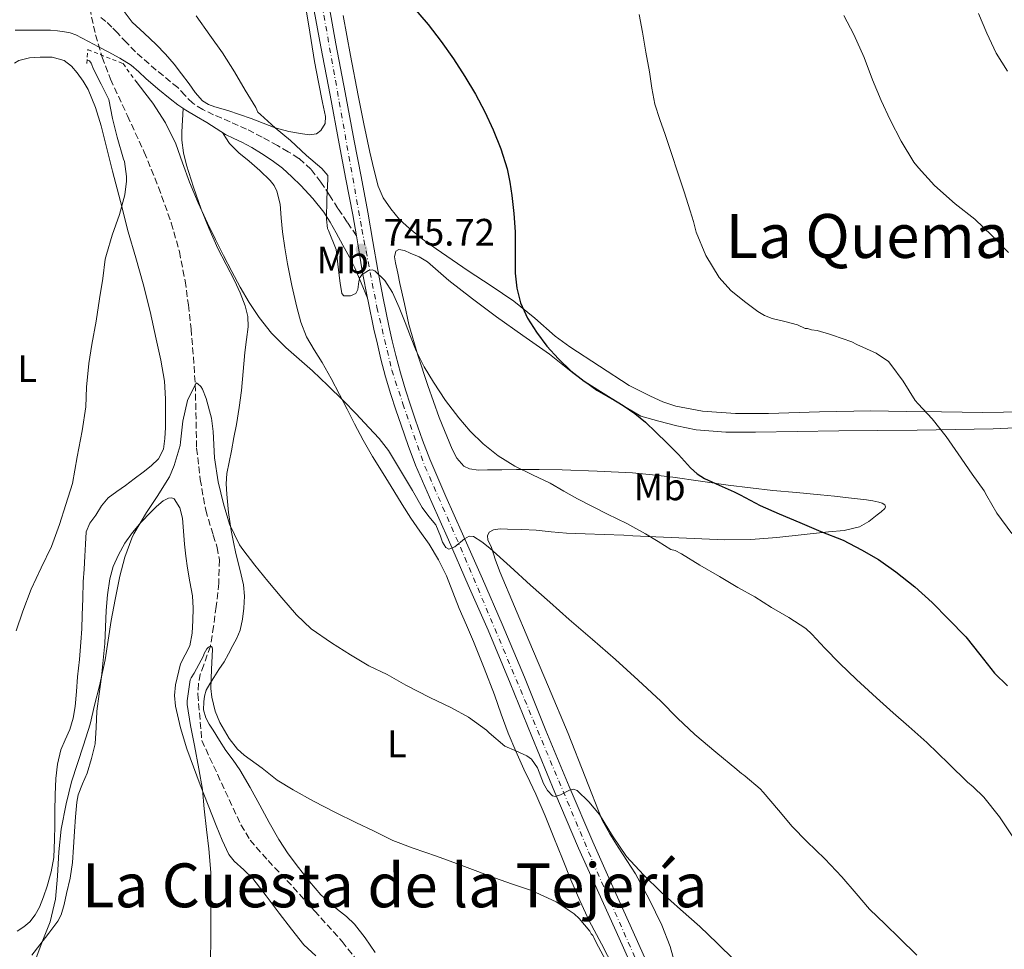
# Model space of a CAD drawing. Units: metres. Extents: x 542722 to 546156, y 4714693 to 4717020.
# Drawn here: x 545112 to 545370, y 4715695 to 4715938 of the extents above; entities that cross this region are included whole.
import ezdxf
from ezdxf.enums import TextEntityAlignment as Align

# ---------------------------------------------------------------- set-up
doc = ezdxf.new("R2010")
doc.units = ezdxf.units.M
doc.header["$MEASUREMENT"] = 0
for name, pattern in [('DGN Style 2', [1.739922, 1.043953, -0.695969]), ('DGN Style 3', [2.435891, 1.739922, -0.695969]), ('DGN Style 4', [2.785615, 1.391938, -0.695969, 0.00174, -0.695969])]:
    doc.linetypes.add(name, pattern=pattern)
for name, color, linetype, lineweight in [('Barranco lineal', 142, 'DGN Style 3', 13), ('Camino', 7, 'DGN Style 3', 0), ('Carretera', 9, 'Continuous', 0), ('Cota de punto acotado terreno', 7, 'Continuous', 0), ('Curva de nivel directora', 30, 'Continuous', 30), ('Curva de nivel intermedia', 30, 'Continuous', 0), ('Eje de carretera', 7, 'DGN Style 4', 0), ('Etiqueta de uso rústico', 92, 'Continuous', 0), ('Línea de asfalto', 7, 'Continuous', 13), ('Línea de cambio de uso (parcela vista)', 92, 'Continuous', 0), ('Margen derecho', 7, 'Continuous', 0), ('Pontón-alcantarilla (pasos de agua)', 1, 'DGN Style 2', 0), ('Punto acotado terreno (símbolo)', 7, 'Continuous', 0), ('Texto de Área (paraje) menor', 7, 'Continuous', 0)]:
    doc.layers.add(name, color=color, linetype=linetype, lineweight=lineweight)
doc.styles.add('Style-Arial', font='arial.ttf')

# ---------------------------------------------------------------- blocks, each defined once
blk = doc.blocks.new('5PATER')
at = {"layer": 'Punto acotado terreno (símbolo)', "linetype": 'Continuous', "lineweight": 0}
h = blk.add_hatch(color=51, dxfattribs=at)
edge = h.paths.add_edge_path()
edge.add_ellipse((0, 0), major_axis=(-0.11, -0.111), ratio=0.999422, start_angle=0, end_angle=360)

msp = doc.modelspace()

# ---------------------------------------------------------------- linework, layer by layer
at = {"layer": 'Barranco lineal', "color": 142, "linetype": 'DGN Style 3', "lineweight": 13}
msp.add_polyline3d([(545129.5, 4715946.12, 738.01), (545132.05, 4715934.29, 737.93), (545133.8, 4715928.44, 737.95), (545135.98, 4715922.68, 737.93), (545140.42, 4715913.1, 737.84), (545144.81, 4715903.61, 737.66), (545148.54, 4715894.42, 737.23), (545151.9, 4715885.06, 736.76), (545154, 4715877.54, 736.48), (545155.5, 4715869.88, 736.18), (545156.38, 4715863.6, 735.89), (545157.06, 4715857.29, 735.58), (545157.68, 4715850.01, 735.3), (545158.17, 4715842.73, 735), (545158.52, 4715826.09, 733.58), (545159.46, 4715817.93, 733.01), (545160.89, 4715809.83, 732.42), (545162.87, 4715803.33, 731.91), (545163.91, 4715800.1, 731.66), (545164.47, 4715796.81, 731.4), (545164.33, 4715790.72, 730.93), (545163.64, 4715784.62, 730.46), (545162.96, 4715779.43, 730.22), (545162.12, 4715774.26, 730), (545160.4, 4715769.37, 729.4), (545159.48, 4715766.95, 729.06), (545159, 4715764.44, 728.84), (545158.85, 4715761.66, 728.7), (545159.88, 4715749.54, 727.78), (545165, 4715738.49, 727.1), (545170.12, 4715727.45, 726.42), (545172.53, 4715723.44, 726.2), (545177.22, 4715718.1, 725.97), (545182.15, 4715712.93, 725.74), (545189.41, 4715704.95, 725.1), (545196.62, 4715696.9, 724.44), (545200.19, 4715692.4, 724.73)], dxfattribs=at)
at = {"layer": 'Camino', "color": 7, "linetype": 'DGN Style 3', "lineweight": 0}
msp.add_polyline3d([(545200.34, 4715881.68, 745.95), (545197.94, 4715885.27, 745.63), (545195.53, 4715888.86, 745.31), (545193.3, 4715892.31, 745.02), (545191.08, 4715895.77, 744.74), (545188.46, 4715899.14, 744.4), (545185.25, 4715901.97, 744.05), (545182.52, 4715903.72, 743.81), (545179.7, 4715905.31, 743.63), (545175.68, 4715907.5, 743.46), (545171.62, 4715909.6, 743.31), (545167.32, 4715911.52, 743.17), (545162.98, 4715913.37, 743.02), (545160.16, 4715914.74, 742.89), (545157.49, 4715916.4, 742.69), (545155.49, 4715918.41, 742.32), (545153.59, 4715920.51, 741.94), (545147.97, 4715925.08, 741.39), (545142.5, 4715929.82, 740.98), (545140.14, 4715932.3, 740.81), (545137.78, 4715934.8, 740.72), (545136.3, 4715936.32, 740.72), (545134.79, 4715937.82, 740.72), (545133.33, 4715938.95, 740.72)], dxfattribs=at)
at = {"layer": 'Carretera', "color": 9, "linetype": 'Continuous', "lineweight": 0}
for points in [[(545193.27, 4715941.31, 748.68), (545195, 4715931.91, 748.42), (545197.39, 4715919.23, 748.04), (545199.79, 4715906.56, 747.6), (545201.57, 4715897.26, 747.08), (545203.36, 4715887.91, 746.4), (545204.67, 4715880.24, 745.77), (545205.94, 4715872.67, 745.17), (545207.34, 4715865.37, 744.71), (545208.87, 4715858.08, 744.26), (545209.74, 4715854.22, 743.96), (545210.68, 4715850.38, 743.66), (545211.87, 4715845.83, 743.4), (545213.18, 4715841.35, 743.14), (545214.48, 4715837.39, 742.76), (545215.86, 4715833.38, 742.38), (545217.64, 4715828.2, 742.08), (545219.57, 4715823.18, 741.78), (545223.8, 4715813.47, 740.88), (545228.11, 4715803.69, 740.02), (545233.32, 4715791.88, 739.15), (545238.52, 4715780.03, 738.29), (545244.31, 4715766.09, 737.27), (545249.97, 4715752.14, 736.24), (545256.03, 4715737.53, 735.07), (545262.21, 4715723, 733.82), (545267.47, 4715711.23, 732.71), (545272.8, 4715699.44, 731.58), (545278.04, 4715687.75, 730.6)], [(545274.36, 4715686.13, 730.6), (545269.13, 4715697.79, 731.58), (545263.8, 4715709.58, 732.71), (545258.52, 4715721.39, 733.82), (545252.32, 4715735.98, 735.07), (545246.25, 4715750.61, 736.24), (545240.59, 4715764.56, 737.27), (545234.83, 4715778.45, 738.29), (545229.64, 4715790.26, 739.15), (545224.43, 4715802.07, 740.02), (545220.12, 4715811.86, 740.88), (545215.85, 4715821.65, 741.78), (545213.86, 4715826.82, 742.08), (545212.06, 4715832.07, 742.38), (545210.66, 4715836.1, 742.76), (545209.34, 4715840.16, 743.14), (545207.99, 4715844.76, 743.4), (545206.78, 4715849.4, 743.66), (545205.83, 4715853.3, 743.96), (545204.94, 4715857.22, 744.26), (545203.4, 4715864.58, 744.71), (545203.25, 4715865.36, 744.76), (545201.98, 4715871.96, 745.17), (545200.71, 4715879.57, 745.77), (545200.34, 4715881.68, 745.95), (545199.4, 4715887.19, 746.4), (545197.62, 4715896.5, 747.08), (545195.83, 4715905.81, 747.6), (545193.44, 4715918.49, 748.04), (545191.05, 4715931.17, 748.42), (545189.31, 4715940.59, 748.68)]]:
    msp.add_polyline3d(points, dxfattribs=at)
at = {"layer": 'Curva de nivel directora', "color": 30, "linetype": 'Continuous', "lineweight": 30, "elevation": 750, "flags": 128}
msp.add_lwpolyline([(545215.29, 4715941.45), (545219.13, 4715937.01), (545222.57, 4715932.59), (545225.79, 4715928.01), (545228.77, 4715923.44), (545231.55, 4715918.74), (545233.95, 4715914.17), (545236.13, 4715909.48), (545238.17, 4715904.43), (545239.79, 4715899.22), (545240.53, 4715895.77), (545241.04, 4715892.28), (545241.54, 4715887.5), (545241.9, 4715882.71), (545241.95, 4715877.31), (545241.95, 4715871.91), (545242.34, 4715868.01), (545243.31, 4715864.17), (545245.13, 4715860.14), (545247.52, 4715856.42), (545250.23, 4715852.81), (545253.21, 4715849.45), (545256.46, 4715846.33), (545260, 4715843.61), (545263.52, 4715841.39), (545267.04, 4715839.19), (545270.14, 4715837.22), (545273.21, 4715835.19), (545276.04, 4715832.86), (545278.69, 4715830.31), (545281.67, 4715827.37), (545284.64, 4715824.42), (545287.83, 4715820.97), (545289.53, 4715819.39), (545291.47, 4715818.18), (545295.33, 4715816.44), (545299.2, 4715814.69), (545300.84, 4715813.88), (545306.05, 4715811.07), (545310.98, 4715808.86), (545316.42, 4715806.64), (545321.92, 4715804.25), (545327.73, 4715802.01), (545332.6, 4715799.48), (545337.06, 4715796.94), (545341.57, 4715793.75), (545346.56, 4715789.79), (545351.04, 4715785.69), (545355.36, 4715781.32), (545359.84, 4715776.71), (545363.51, 4715772.11), (545367.41, 4715767.18), (545370.82, 4715763.9)], dxfattribs=at)
at = {"layer": 'Curva de nivel intermedia', "color": 30, "linetype": 'Continuous', "lineweight": 0, "flags": 128}
for points, elevation in [([(545158.43, 4715939.32), (545161.95, 4715934.26), (545165.26, 4715929.62), (545168.41, 4715924.65), (545171.23, 4715919.86), (545174, 4715915.27), (545174.51, 4715914.1), (545175.2, 4715913.43), (545179.07, 4715909.93), (545183.09, 4715906.65), (545187.29, 4715902.71), (545191.31, 4715899.29), (545192.83, 4715897.48), (545192.83, 4715896.65), (545192.64, 4715891.27), (545192.49, 4715886.06), (545192.78, 4715883.64), (545193.04, 4715883.08), (545195.02, 4715878.12), (545195.38, 4715875.06), (545195.74, 4715871.99), (545196.09, 4715869.29), (545196.53, 4715866.6), (545197.09, 4715865.98), (545198.79, 4715865.95), (545200.24, 4715866.57), (545200.75, 4715867.6), (545201.02, 4715869.75), (545201.28, 4715870.77), (545201.82, 4715871.56), (545203.52, 4715872.58), (545204.44, 4715872.77), (545205.2, 4715872.52), (545207.76, 4715869.99), (545209.77, 4715866.87), (545211.51, 4715862.96), (545213.15, 4715859.01), (545214.55, 4715855.29), (545216, 4715851.59), (545218.12, 4715847.4), (545220.56, 4715843.37), (545223.71, 4715838.61), (545227.12, 4715834.02), (545230.16, 4715830.5), (545233.52, 4715827.25), (545237.49, 4715824.06), (545241.79, 4715821.35), (545246.43, 4715819.15), (545251.05, 4715816.93), (545254.62, 4715814.84), (545258.22, 4715812.81), (545262.16, 4715810.8), (545266.09, 4715808.81)], 745), ([(545274.36, 4715939.61), (545275.2, 4715935.05), (545276.12, 4715929.81), (545277.04, 4715924.58), (545277.71, 4715920.36), (545278.49, 4715916.15), (545279.74, 4715912.15), (545281.17, 4715908.21), (545282.82, 4715903.21), (545284.48, 4715898.2), (545286.11, 4715893.21), (545287.74, 4715888.23), (545288.55, 4715885.45), (545289.33, 4715882.66), (545291.79, 4715876.5), (545295.29, 4715870.76), (545298.38, 4715867.36), (545301.95, 4715864.47), (545305.4, 4715861.87), (545307.22, 4715860.8), (545309.18, 4715860.07), (545312.49, 4715859.24), (545315.81, 4715858.42), (545317.8, 4715857.45), (545318.45, 4715857.39), (545319.51, 4715857.05), (545321, 4715856.86), (545324.21, 4715855.98), (545324.95, 4715855.68), (545330, 4715853.96), (545331.33, 4715853.24), (545336.44, 4715850.97), (545339.67, 4715848.75), (545340.26, 4715848.01), (545343.46, 4715843.64), (545346.58, 4715838.54), (545347.38, 4715837.67), (545351.04, 4715833.8), (545354.77, 4715829.11), (545357.86, 4715824.63), (545361.52, 4715819.29), (545364.68, 4715814.95), (545365.4, 4715813.63), (545368.04, 4715809.11), (545371.89, 4715803.79)], 755), ([(545327.96, 4715939.34), (545330.53, 4715934.38), (545333.3, 4715928.36), (545335.46, 4715922.52), (545337.72, 4715917.12), (545340.1, 4715912.08), (545342.93, 4715906.43), (545346.28, 4715900.99), (545347.46, 4715899.53), (545351.68, 4715894.88), (545357.06, 4715890.07), (545362.2, 4715886.06), (545366.71, 4715881.77), (545371.09, 4715877.31)], 760), ([(545363.21, 4715939.92), (545365.37, 4715934.73), (545367.83, 4715929.51), (545370.79, 4715924.81)], 765), ([(545136.51, 4715912.38), (545135.55, 4715917.35), (545133.54, 4715921.35), (545131.53, 4715925.35), (545130.9, 4715926.9), (545130.48, 4715927.53), (545129.87, 4715927.78), (545129.85, 4715927.78)], 740), ([(545142.66, 4715922.06), (545144.96, 4715919.09), (545147.05, 4715916.38), (545150.38, 4715911.28), (545153.04, 4715905.78), (545154.84, 4715900.76), (545156.64, 4715895.75), (545158.95, 4715890.33), (545161.39, 4715884.97), (545163.44, 4715880.74), (545165.55, 4715876.54), (545167.73, 4715872.37), (545169.96, 4715868.23), (545172.3, 4715864.21), (545174.86, 4715860.31), (545178.14, 4715856.17), (545181.84, 4715852.41), (545185.34, 4715849.36), (545188.83, 4715846.31), (545192.91, 4715842.49), (545196.92, 4715838.6), (545200.29, 4715835.11), (545203.58, 4715831.54), (545206.31, 4715828.6), (545208.76, 4715825.45), (545210.61, 4715822.44), (545212.4, 4715819.4), (545214.99, 4715814.98), (545217.58, 4715810.57), (545219.29, 4715808.24), (545221.1, 4715806.01), (545222.32, 4715803.01), (545222.88, 4715801.46), (545223.8, 4715800.07), (545224.58, 4715799.68), (545226.13, 4715800.28), (545228.66, 4715802.36), (545229.89, 4715803.04), (545231.02, 4715802.93), (545233.21, 4715801.55), (545235.28, 4715799.94), (545240.59, 4715795.07), (545245.92, 4715790.23), (545250.97, 4715785.73), (545256.05, 4715781.24), (545262.13, 4715776.02), (545268.21, 4715770.79), (545274.15, 4715765.35), (545280.01, 4715759.83), (545284.42, 4715755.4), (545288.96, 4715751.11), (545294.44, 4715746.53), (545299.92, 4715741.96), (545300.67, 4715741.39), (545301.14, 4715740.91), (545301.67, 4715740.59), (545302.08, 4715740.24), (545306.03, 4715736.91), (545306.87, 4715735.99), (545310.85, 4715731.32), (545314.45, 4715727.07), (545318.29, 4715723.13), (545322.95, 4715718.54), (545327.41, 4715713.87), (545331.14, 4715709.45), (545334.66, 4715705.37), (545338.74, 4715701.45), (545342.55, 4715697.83), (545347.03, 4715693.34)], 740), ([(545111.31, 4715778.25), (545112.99, 4715783.45), (545115.23, 4715789.14), (545117.85, 4715794.78), (545120.49, 4715800.36), (545122.65, 4715806.09), (545124.28, 4715811.35), (545126.03, 4715816.84), (545127.28, 4715823.86), (545128.59, 4715830.6), (545129.52, 4715836.87), (545129.72, 4715842.04), (545130.3, 4715848.22), (545131.05, 4715853.24), (545132.22, 4715859.34), (545133.07, 4715865.22), (545133.96, 4715870.47), (545134.56, 4715875.61), (545134.91, 4715876.82), (545136.43, 4715881.82), (545138.35, 4715887.27), (545139.72, 4715892.38), (545140.2, 4715896.01), (545140.2, 4715897.24), (545139.6, 4715901.16), (545139.39, 4715901.8), (545137.76, 4715907.53), (545136.51, 4715912.38)], 740), ([(545115.99, 4715691.24), (545118.22, 4715697.29), (545120.15, 4715702.04), (545121.59, 4715708.01), (545122.14, 4715714.02), (545122.41, 4715720.42), (545123.1, 4715726.3), (545124.35, 4715732.94), (545125.77, 4715738.74), (545127.31, 4715743.54), (545128.92, 4715748.34), (545130.63, 4715753.8), (545131.82, 4715758.84), (545133.07, 4715763.88), (545134.56, 4715770.63), (545135.4, 4715775.86), (545136.16, 4715781), (545137.18, 4715786.49), (545138.46, 4715792.55), (545139.77, 4715797.58), (545141.55, 4715802.57), (545142.11, 4715803.67), (545145.39, 4715809.21), (545148.22, 4715813.4), (545151.42, 4715818.6), (545152.68, 4715821.58), (545154.17, 4715826.81), (545154.3, 4715827.7), (545154.91, 4715833.16), (545156.14, 4715838.55), (545158.4, 4715843.19), (545158.86, 4715842.97), (545159.6, 4715842.26), (545160.03, 4715841.54), (545161.04, 4715839.13), (545162.41, 4715833.96), (545162.88, 4715830.42), (545163.23, 4715823.59), (545164.19, 4715817.3), (545165.6, 4715811.48), (545167.12, 4715806.23), (545169.72, 4715800.74), (545170.62, 4715799.54), (545173.79, 4715795.48), (545177.15, 4715791.27), (545180.83, 4715786.93), (545184.67, 4715782.44), (545188.54, 4715778.77), (545193.8, 4715775.08), (545198.78, 4715772.01), (545203.63, 4715769.11), (545208.38, 4715766.82), (545213.32, 4715764.04), (545219.61, 4715760.85), (545225.26, 4715758.09), (545229.69, 4715755.7), (545234.44, 4715752.23), (545235.12, 4715751.57), (545239.21, 4715748.07), (545242.09, 4715746.81), (545244.97, 4715745.54), (545246.22, 4715744.7), (545247.73, 4715742.43), (545249.36, 4715738.28), (545250.33, 4715736.43), (545251.68, 4715735.06), (545252.38, 4715734.86), (545253.81, 4715735.29), (545256.12, 4715736.51), (545257.19, 4715736.79), (545258.11, 4715736.48), (545261.22, 4715733.53), (545263.98, 4715730.18), (545267.43, 4715724.55), (545271.08, 4715719.16), (545275.49, 4715714.34), (545280.17, 4715709.8), (545285.21, 4715705.34), (545290.24, 4715700.87), (545294.82, 4715696.49), (545299.29, 4715692)], 735), ([(545266.09, 4715808.81), (545271.13, 4715806.35), (545276.05, 4715803.69), (545279.36, 4715801.64), (545282.67, 4715799.59), (545283.81, 4715799.34), (545285.46, 4715798.4), (545290.23, 4715795.48), (545295.38, 4715792.49), (545300.18, 4715789.64), (545304.63, 4715787.13), (545308.99, 4715784.41), (545313.59, 4715781.72), (545317.99, 4715778.91), (545319.55, 4715777.43), (545323.01, 4715773.72), (545326.8, 4715769.8), (545331.24, 4715765.53), (545336.53, 4715760.73), (545340.87, 4715756.78), (545345, 4715753.19), (545349.67, 4715748.99), (545355.4, 4715743.42), (545360.31, 4715738.6), (545361.84, 4715737.43), (545364.58, 4715734.7), (545368.68, 4715729.58), (545372.36, 4715724.11)], 745), ([(545162.12, 4715691.88), (545162.23, 4715697.59), (545162.25, 4715698.52), (545162.25, 4715704.47), (545162.22, 4715709.67), (545162.22, 4715715), (545161.69, 4715721.21), (545161.12, 4715726.29), (545160.49, 4715731.65), (545160.06, 4715736.69), (545159.12, 4715742.15), (545157.95, 4715748.2), (545156.92, 4715753.46), (545156.08, 4715758.95), (545156.08, 4715759.93), (545156.83, 4715765.43), (545157.05, 4715765.94), (545157.84, 4715767.16), (545160.28, 4715771.74), (545160.51, 4715772.33), (545161.2, 4715773.56), (545161.64, 4715774.02), (545162.12, 4715774.26), (545162.6, 4715773.98), (545162.65, 4715773.42), (545162.43, 4715768.26), (545162.27, 4715763.18), (545162.48, 4715760.9), (545163.37, 4715757.21), (545164.59, 4715754.25), (545167.02, 4715750.04), (545169.2, 4715747.25), (545171, 4715745.75), (545175.71, 4715742.29), (545179.64, 4715739.13), (545183.79, 4715736.6), (545189.12, 4715733.69), (545194.86, 4715730.66), (545200.16, 4715728.12), (545204.99, 4715725.85), (545209.87, 4715723.38), (545215.18, 4715721.37), (545221.29, 4715719.29), (545226.52, 4715717.37), (545231.45, 4715715.48), (545236.48, 4715713.56), (545241.24, 4715711.96), (545246.22, 4715710.29), (545252.62, 4715707.28), (545257.32, 4715704.15), (545258.65, 4715702.93), (545261.47, 4715699.59), (545261.82, 4715698.95), (545262.2, 4715698.5), (545262.54, 4715697.94), (545263.08, 4715696.68), (545265.55, 4715692.15)], 730)]:
    msp.add_lwpolyline(points, dxfattribs=dict(at, elevation=elevation))
at = {"layer": 'Eje de carretera', "color": 7, "linetype": 'DGN Style 4', "lineweight": 0}
msp.add_polyline3d([(545137.69, 4716127.16, 755.08), (545167.68, 4716057.07, 753.17), (545171.62, 4716045.53, 752.7), (545174.2, 4716037.04, 752.51), (545177.99, 4716018.68, 752.26), (545189.81, 4715950.8, 748.96), (545201.78, 4715883.43, 746.07), (545205.73, 4715862.94, 744.58), (545209.64, 4715846.49, 743.47), (545212.52, 4715837.69, 742.84), (545218.28, 4715821.3, 741.67), (545228.75, 4715797.47, 739.62), (545262.21, 4715717.83, 733.42), (545307.5, 4715615.14, 727.47), (545343.69, 4715529.27, 722.71), (545349.45, 4715521.37, 722.33), (545364.93, 4715498.77, 721.17), (545402.49, 4715446.08, 716.72)], dxfattribs=at)
at = {"layer": 'Línea de asfalto', "color": 7, "linetype": 'Continuous', "lineweight": 13}
for points in [[(545193.27, 4715941.31, 748.68), (545195, 4715931.91, 748.42), (545197.39, 4715919.23, 748.04), (545199.79, 4715906.56, 747.6), (545201.57, 4715897.26, 747.08), (545203.36, 4715887.91, 746.4), (545204.67, 4715880.24, 745.77), (545205.94, 4715872.67, 745.17), (545207.34, 4715865.37, 744.71), (545208.87, 4715858.08, 744.26), (545209.74, 4715854.22, 743.96), (545210.68, 4715850.38, 743.66), (545211.87, 4715845.83, 743.4), (545213.18, 4715841.35, 743.14), (545214.48, 4715837.39, 742.76), (545215.86, 4715833.38, 742.38), (545217.64, 4715828.2, 742.08), (545219.57, 4715823.18, 741.78), (545223.8, 4715813.47, 740.88), (545228.11, 4715803.69, 740.02), (545233.32, 4715791.88, 739.15), (545238.52, 4715780.03, 738.29), (545244.31, 4715766.09, 737.27), (545249.97, 4715752.14, 736.24), (545256.03, 4715737.53, 735.07), (545262.21, 4715723, 733.82), (545267.47, 4715711.23, 732.71)], [(545189.31, 4715940.59, 748.68), (545191.05, 4715931.17, 748.42), (545193.44, 4715918.49, 748.04), (545195.83, 4715905.81, 747.6), (545197.62, 4715896.5, 747.08), (545199.4, 4715887.19, 746.4), (545200.34, 4715881.68, 745.95)], [(545200.34, 4715881.68, 745.95), (545200.71, 4715879.57, 745.77), (545201.98, 4715871.96, 745.17), (545203.25, 4715865.36, 744.76)], [(545203.25, 4715865.36, 744.76), (545203.4, 4715864.58, 744.71), (545204.94, 4715857.22, 744.26), (545205.83, 4715853.3, 743.96), (545206.78, 4715849.4, 743.66), (545207.99, 4715844.76, 743.4), (545209.34, 4715840.16, 743.14), (545210.66, 4715836.1, 742.76), (545212.06, 4715832.07, 742.38), (545213.86, 4715826.82, 742.08), (545215.85, 4715821.65, 741.78), (545220.12, 4715811.86, 740.88), (545224.43, 4715802.07, 740.02), (545229.64, 4715790.26, 739.15), (545234.83, 4715778.45, 738.29), (545240.59, 4715764.56, 737.27), (545246.25, 4715750.61, 736.24), (545252.32, 4715735.98, 735.07), (545258.52, 4715721.39, 733.82), (545263.8, 4715709.58, 732.71), (545269.13, 4715697.79, 731.58), (545274.36, 4715686.13, 730.6)], [(545267.47, 4715711.23, 732.71), (545272.8, 4715699.44, 731.58), (545278.04, 4715687.75, 730.6)]]:
    msp.add_polyline3d(points, dxfattribs=at)
at = {"layer": 'Línea de cambio de uso (parcela vista)', "color": 92, "linetype": 'Continuous', "lineweight": 0}
for points in [[(545186.34, 4715945.97, 749.02), (545187.89, 4715936.66, 748.68), (545189.4, 4715927.34, 748.3), (545190.4, 4715921.95, 748.1), (545191.45, 4715916.56, 747.9), (545192.29, 4715912.91, 747.75), (545192.16, 4715911.09, 747.64), (545191.06, 4715909.29, 747.49), (545189.86, 4715908.43, 747.35), (545188.03, 4715908.12, 747.09), (545186.2, 4715908.37, 746.85), (545182.63, 4715909.01, 746.45), (545179.08, 4715909.98, 746.06), (545175.91, 4715911.19, 745.74), (545172.77, 4715912.37, 745.41), (545169.72, 4715913.42, 745.05), (545166.66, 4715914.46, 744.7), (545163.27, 4715915.47, 744.45), (545161.61, 4715916.11, 744.37), (545160.07, 4715917.07, 744.29), (545158.15, 4715919.18, 744.18), (545156.53, 4715921.47, 744.08), (545154.6, 4715924.06, 743.86), (545152.63, 4715926.64, 743.7), (545150.34, 4715929.27, 743.67), (545147.94, 4715931.81, 743.66), (545144.82, 4715934.71, 743.66), (545141.69, 4715937.65, 743.66), (545139.54, 4715940.43, 743.67)], [(545375.16, 4715835.59, 757.41), (545364.34, 4715835.46, 756.23), (545353.51, 4715835.56, 755.22), (545344.26, 4715835.73, 754.49), (545335.01, 4715835.88, 753.84), (545321.62, 4715835.59, 752.98), (545308.23, 4715835.14, 752.19), (545299.59, 4715835.2, 751.74), (545290.95, 4715835.75, 751.39), (545283.95, 4715837.07, 751.2), (545280.57, 4715838.21, 751.15), (545277.33, 4715839.67, 751.15), (545274.55, 4715841.09, 751.17), (545271.78, 4715842.52, 751.19), (545263.99, 4715847.57, 750.69), (545256.19, 4715852.62, 750.2), (545252.42, 4715855.44, 750.06), (545247.1, 4715860.17, 750.13), (545241.59, 4715864.62, 750.2), (545235.61, 4715868.56, 750.15), (545229.63, 4715872.5, 749.96), (545225.4, 4715875.37, 749.65), (545221.19, 4715878.25, 749.32), (545217.67, 4715880.84, 749.07), (545214.26, 4715883.58, 748.82), (545211.67, 4715886, 748.54), (545209.35, 4715888.73, 748.31), (545207.37, 4715891.59, 748.25), (545206.02, 4715894.73, 748.25), (545204.87, 4715899.15, 748.24), (545203.87, 4715903.59, 748.25), (545202.3, 4715911.01, 748.31), (545200.79, 4715918.44, 748.44), (545198.79, 4715928.88, 748.7), (545196.9, 4715939.34, 749.06)], [(545110.84, 4715926.93, 743.67), (545112.02, 4715927.58, 743.46), (545114.78, 4715928.33, 742.94), (545117.57, 4715928.5, 742.66), (545120.7, 4715928.47, 742.71), (545123.81, 4715927.58, 742.77), (545125.73, 4715926.14, 742.81), (545127.24, 4715924.34, 742.85), (545128.8, 4715922.22, 742.83), (545130.09, 4715919.97, 742.72), (545132.02, 4715915.27, 742.33), (545133.54, 4715910.45, 741.95), (545135.03, 4715904.53, 741.68), (545136.52, 4715898.61, 741.41), (545138.56, 4715890.65, 741.02), (545140.61, 4715882.7, 740.58), (545142.58, 4715875.92, 740.08), (545144.57, 4715869.14, 739.52), (545146.33, 4715861.9, 738.92)], [(545155.04, 4715915.04, 742.53), (545154.85, 4715911.98, 742.78), (545154.66, 4715908.93, 743.02), (545154.66, 4715906.72, 743), (545155.09, 4715903.44, 742.49), (545155.88, 4715900.19, 742), (545157.67, 4715894.39, 741.51), (545159.75, 4715888.7, 741.04), (545161.83, 4715883.49, 740.56), (545164.07, 4715878.35, 740.24), (545166.22, 4715874.16, 740.23), (545168.42, 4715869.98, 740.29), (545169.94, 4715866.73, 740.32), (545171.27, 4715863.33, 740.35), (545171.95, 4715860.6, 740.35), (545172.04, 4715857.87, 740.26), (545171.58, 4715854.5, 740.02), (545171.11, 4715851.12, 739.74), (545170.7, 4715846.15, 739.32), (545170.23, 4715841.18, 738.9), (545169.63, 4715836.72, 738.5), (545168.92, 4715832.27, 738.1), (545168.3, 4715828.84, 737.78), (545167.65, 4715825.42, 737.46), (545167.02, 4715822.45, 737.18), (545166.41, 4715819.47, 736.9), (545166.25, 4715816.76, 736.54), (545166.44, 4715814.05, 736.16), (545166.89, 4715809.28, 735.71), (545167.57, 4715804.51, 735.38), (545168.18, 4715801.48, 735.25), (545168.82, 4715798.48, 735.1), (545169.82, 4715794.42, 734.8), (545170.79, 4715790.35, 734.45), (545171.03, 4715787.3, 734.18), (545170.85, 4715784.24, 733.89), (545170.57, 4715781.32, 733.59), (545169.89, 4715778.45, 733.26), (545169.03, 4715776.37, 733), (545168.04, 4715774.4, 732.72), (545166.9, 4715772.28, 732.35), (545165.7, 4715770.19, 731.98), (545164.37, 4715768.12, 731.69), (545163.01, 4715766.06, 731.39), (545162, 4715764.42, 731.14), (545161.04, 4715762.69, 730.9), (545160.56, 4715761.2, 730.73), (545160.39, 4715759.66, 730.62), (545160.36, 4715757.55, 730.56), (545160.9, 4715755.49, 730.5), (545161.84, 4715753.81, 730.42), (545162.84, 4715752.22, 730.32), (545164.51, 4715749.58, 730.07), (545166.21, 4715746.96, 729.78), (545168.06, 4715744.42, 729.44), (545169.86, 4715741.84, 729.12), (545172.51, 4715737.26, 729.09), (545175.08, 4715732.65, 729.12), (545177.52, 4715728.12, 728.8), (545180, 4715723.61, 728.45), (545182.51, 4715719.89, 728.07), (545185.22, 4715716.32, 727.73), (545188.05, 4715712.66, 727.68), (545191, 4715709.1, 727.7), (545195.43, 4715705.3, 727.54), (545197.75, 4715703.51, 727.45), (545199.81, 4715701.47, 727.36), (545202.64, 4715697.85, 727.21), (545205.25, 4715694.08, 727.04)], [(545267.69, 4715690.2, 729.17), (545264.53, 4715696.28, 729.49), (545261.29, 4715702.33, 729.81), (545258.82, 4715707.67, 730.21), (545256.5, 4715713.05, 730.74), (545254.29, 4715718.6, 731.63), (545252.07, 4715724.16, 732.46), (545249.73, 4715729.81, 732.87), (545247.3, 4715735.47, 733.26), (545245.75, 4715738.78, 733.54), (545244.17, 4715742.08, 733.81), (545242.04, 4715746.73, 733.94), (545240.04, 4715751.44, 734.03), (545238.24, 4715756.47, 734.35), (545236.49, 4715761.52, 734.83), (545233.77, 4715768.5, 735.7), (545230.97, 4715775.44, 736.61), (545229.13, 4715779.76, 737.22), (545227.29, 4715784.08, 737.79), (545225.6, 4715788.36, 738.13), (545223.91, 4715792.65, 738.38), (545221.84, 4715796.88, 738.8), (545219.4, 4715800.93, 739.12), (545216.97, 4715804.32, 739.17), (545214.58, 4715807.73, 739.15), (545212.35, 4715811.31, 739.13), (545210.13, 4715814.89, 739.12), (545207.35, 4715819.42, 739.25), (545204.58, 4715823.95, 739.49), (545202.15, 4715828.19, 739.77), (545199.85, 4715832.49, 740.03), (545197.89, 4715836.33, 740.14), (545195.94, 4715840.17, 740.26), (545193.7, 4715844.35, 740.43), (545191.41, 4715848.49, 740.61), (545189.33, 4715851.85, 740.78), (545187.29, 4715855.25, 740.93), (545185.78, 4715859.06, 740.96), (545184.73, 4715863.02, 740.94), (545183.41, 4715868.67, 740.98), (545182.28, 4715874.35, 741.06), (545181.6, 4715878.55, 741.24), (545181, 4715882.75, 741.46), (545180.67, 4715886.36, 741.54), (545180.36, 4715889.98, 741.66), (545179.54, 4715893.34, 741.96), (545178.79, 4715894.88, 742.13), (545177.73, 4715896.21, 742.29), (545175.04, 4715898.75, 742.57), (545172.31, 4715901.23, 742.82), (545169.53, 4715903.41, 742.84), (545167.11, 4715905.89, 742.93), (545166.2, 4715907.31, 743.09), (545165.3, 4715908.73, 743.25)], [(545210.59, 4715874.65, 746.6), (545210.28, 4715876.16, 746.63), (545210.64, 4715877.64, 746.71), (545211.45, 4715878.14, 746.79), (545212.96, 4715877.85, 746.93), (545214.43, 4715877.16, 747.06), (545216.76, 4715876.18, 747.31), (545218.95, 4715874.9, 747.54), (545221.77, 4715872.43, 747.74), (545224.58, 4715869.98, 747.83), (545230.75, 4715865.18, 748), (545236.99, 4715860.49, 748.18), (545243.93, 4715855.58, 748.62), (545250.88, 4715850.7, 749.01), (545256.98, 4715845.8, 749.21), (545263.28, 4715841.21, 749.4), (545269.03, 4715837.84, 749.57), (545274.77, 4715834.47, 749.73), (545279.51, 4715833.2, 749.93), (545284.26, 4715831.93, 750.13), (545289.3, 4715830.91, 750.29), (545297.03, 4715830.3, 750.47), (545304.79, 4715830.29, 750.75), (545315.69, 4715830.49, 751.66), (545326.6, 4715830.66, 752.7), (545336.88, 4715830.73, 753.42), (545347.16, 4715830.8, 754.22), (545357.1, 4715830.94, 755.2), (545367.04, 4715831.14, 756.19), (545376.59, 4715831.55, 757.09)], [(545284.02, 4715689.91, 733.29), (545282.49, 4715695.6, 733.84), (545280.34, 4715701.16, 734.2), (545277.03, 4715708, 734.97), (545273.39, 4715714.65, 735.69), (545268.89, 4715721.6, 735.79), (545266.65, 4715725.08, 735.74), (545264.72, 4715728.73, 735.83), (545260.21, 4715740.04, 736.52), (545255.81, 4715751.4, 737.21), (545250.63, 4715763.59, 737.84), (545245.46, 4715775.77, 738.55), (545241.7, 4715784.66, 739.45), (545237.95, 4715793.56, 740.45), (545236.76, 4715796.79, 740.76), (545235.68, 4715800.06, 741.05), (545234.79, 4715802.11, 741.19), (545234.64, 4715803.14, 741.26), (545235.11, 4715804.06, 741.33), (545236.21, 4715804.75, 741.46), (545238.01, 4715804.97, 741.72), (545239.86, 4715804.86, 741.94), (545243.64, 4715804.8, 741.93), (545247.39, 4715804.63, 741.99), (545251.36, 4715804.21, 742.51), (545255.33, 4715803.86, 743.03), (545260.27, 4715803.68, 743.68), (545265.2, 4715803.5, 744.34), (545270.36, 4715803.29, 745.55), (545272.69, 4715803.15, 746.03), (545284.74, 4715802.64, 745.53), (545296.79, 4715802.13, 745.02), (545303.61, 4715802.17, 745.26), (545310.39, 4715802.68, 746.23), (545323.92, 4715804.16, 748.4), (545328.01, 4715804.54, 748.74), (545332.05, 4715805.52, 749.12), (545334.47, 4715806.93, 749.56), (545336.66, 4715808.61, 750.13), (545337.72, 4715809.43, 750.45), (545338.71, 4715810.29, 750.82), (545338.89, 4715810.77, 751), (545338.69, 4715811.24, 751.17), (545337.94, 4715811.67, 751.32), (545337.12, 4715811.92, 751.38), (545335.5, 4715812.26, 751.42), (545333.86, 4715812.53, 751.44), (545331.51, 4715812.83, 751.46), (545329.17, 4715813.11, 751.44), (545325.48, 4715813.5, 751.15), (545321.8, 4715813.88, 750.82), (545315.57, 4715814.46, 750.53), (545309.33, 4715815.04, 750.24), (545303.51, 4715815.68, 749.94), (545297.7, 4715816.4, 749.6), (545290.45, 4715817.48, 749.03), (545283.19, 4715818.5, 748.45), (545277.89, 4715819.09, 748.09), (545272.59, 4715819.67, 747.73), (545263.41, 4715820.06, 747.01), (545254.23, 4715820.44, 746.28), (545248.23, 4715820.53, 745.86), (545242.23, 4715820.49, 745.48), (545238.42, 4715820.45, 745.18), (545234.63, 4715820.39, 744.85), (545232.29, 4715820.37, 744.53), (545229.97, 4715820.65, 744.25), (545228.44, 4715821.4, 744.2), (545226.68, 4715823.43, 744.26), (545225.43, 4715825.86, 744.39), (545222, 4715834.1, 744.93), (545219.03, 4715842.46, 745.48), (545216.4, 4715850.42, 746.06), (545214.11, 4715858.49, 746.6), (545212.91, 4715863.85, 746.61), (545211.75, 4715869.21, 746.5), (545211.16, 4715871.93, 746.54), (545210.59, 4715874.65, 746.6)], [(545146.33, 4715861.9, 738.92), (545147.96, 4715854.64, 738.32), (545149.16, 4715849.17, 737.91), (545150.1, 4715843.63, 737.58), (545150.36, 4715839.02, 737.54), (545150.36, 4715834.4, 737.52), (545150.34, 4715831.49, 737.35), (545150.23, 4715828.59, 737.18), (545149.84, 4715825.81, 737.08), (545148.55, 4715823.29, 737.04), (545146.61, 4715821.44, 737.09), (545144.55, 4715819.85, 737.15), (545142.21, 4715818.08, 737.24), (545139.86, 4715816.32, 737.34), (545137.62, 4715814.74, 737.69), (545135.4, 4715813.1, 738.05), (545133.6, 4715810.99, 738.15), (545132.13, 4715808.59, 738.19), (545130.6, 4715806.46, 738.2), (545129.64, 4715804.16, 738.21), (545129.43, 4715800.98, 738.22), (545129.3, 4715797.79, 738.22), (545129.06, 4715794.44, 737.92), (545128.85, 4715791.09, 737.58), (545128.7, 4715786.71, 737.57), (545128.58, 4715782.33, 737.55), (545128.44, 4715778.81, 737.5), (545128.24, 4715775.29, 737.41), (545127.83, 4715770.76, 737.23), (545127.36, 4715766.22, 737.04), (545127.06, 4715762.34, 736.9), (545126.76, 4715758.45, 736.78), (545126.22, 4715755.4, 736.8), (545125.36, 4715752.41, 736.82), (545124.14, 4715749.76, 736.76), (545122.95, 4715747.09, 736.69), (545122.06, 4715743.36, 736.59), (545121.64, 4715739.58, 736.5), (545121.51, 4715735.3, 736.42), (545121.43, 4715731.02, 736.37), (545121.38, 4715727.31, 736.33), (545121.33, 4715723.6, 736.29), (545121.27, 4715721.27, 736.23), (545121.14, 4715718.94, 736.16), (545120.46, 4715715.14, 736.09), (545119.38, 4715711.41, 736.05), (545118.45, 4715708.64, 736.05), (545117.35, 4715705.93, 736.06), (545116.27, 4715703.93, 736.08), (545114.85, 4715702.09, 736.11), (545113.31, 4715700.75, 736.18), (545111.56, 4715699.66, 736.34)], [(545141.72, 4715803.97, 735.1), (545144.02, 4715806.68, 735), (545146.44, 4715809.29, 734.88), (545148.06, 4715810.84, 734.93), (545149.76, 4715812.27, 734.91), (545151.2, 4715813.04, 734.63), (545151.96, 4715813.11, 734.44), (545152.6, 4715812.8, 734.27), (545154.14, 4715810.45, 733.74), (545154.8, 4715807.73, 733.31), (545155.08, 4715804.35, 733.31), (545155.36, 4715800.99, 733.39), (545155.72, 4715797.83, 733.05), (545156.1, 4715794.67, 732.74), (545156.75, 4715791.07, 732.65), (545157.41, 4715787.45, 732.56), (545157.62, 4715784.22, 732.24), (545157.57, 4715780.97, 731.98), (545157.32, 4715777.67, 732), (545156.72, 4715774.38, 732.03), (545155.55, 4715771.99, 732.03), (545154.29, 4715769.63, 731.98), (545152.98, 4715764.09, 731.76), (545152.77, 4715761.29, 731.62)], [(545115.37, 4715693.39, 734.52), (545117.48, 4715696.08, 734.38), (545119.83, 4715699.12, 734.22), (545122.15, 4715702.22, 734.06), (545123.06, 4715703.88, 733.99), (545123.88, 4715706.62, 733.91), (545124.47, 4715709.45, 733.86), (545125.39, 4715713.5, 733.84), (545126, 4715717.58, 733.89), (545126.29, 4715721.66, 733.98), (545126.58, 4715725.74, 734.05), (545126.85, 4715729.57, 734.07), (545127.14, 4715733.41, 734.08), (545127.54, 4715735.36, 734.08), (545128.69, 4715738.18, 734.09), (545129.83, 4715741.01, 734.1), (545131, 4715744.81, 734.11), (545131.92, 4715748.69, 734.14), (545132.19, 4715752.97, 734.27), (545132.36, 4715757.26, 734.42), (545133.01, 4715761.76, 734.52), (545133.64, 4715766.25, 734.64), (545134.1, 4715770.6, 734.81), (545134.48, 4715774.96, 735.01), (545134.67, 4715779.26, 735.23), (545134.82, 4715783.57, 735.44), (545135.18, 4715787.71, 735.51), (545135.8, 4715791.84, 735.44), (545136.69, 4715795.09, 735.26), (545138.07, 4715798.19, 735.09), (545139.75, 4715801.18, 735.1), (545141.72, 4715803.97, 735.1)], [(545152.77, 4715761.29, 731.62), (545153.01, 4715758.54, 731.47), (545154.28, 4715752.91, 731.16), (545156, 4715747.36, 730.85), (545157.71, 4715742.63, 730.56), (545159.46, 4715737.92, 730.27), (545161.52, 4715732.62, 730.05), (545163.6, 4715727.33, 729.86), (545165.17, 4715723.45, 729.66), (545166.98, 4715719.68, 729.42), (545168.32, 4715717.92, 729.28), (545170.87, 4715715.72, 729.06), (545173.27, 4715713.39, 728.85), (545176.7, 4715708.86, 728.5), (545180.13, 4715704.33, 728.18), (545183.32, 4715700.17, 727.94), (545186.61, 4715696.08, 727.7), (545189.69, 4715693.18, 727.45)]]:
    msp.add_polyline3d(points, dxfattribs=at)
at = {"layer": 'Margen derecho', "color": 7, "linetype": 'Continuous', "lineweight": 0}
msp.add_polyline3d([(545111, 4715935.51, 742.67), (545112.71, 4715935.5, 742.35), (545114.95, 4715935.5, 741.94), (545117.19, 4715935.5, 741.57), (545118.71, 4715935.5, 741.5), (545120.25, 4715935.5, 741.49), (545122.09, 4715935.38, 741.33), (545123.93, 4715935.12, 741.2), (545125.46, 4715934.83, 741.18), (545126.92, 4715934.3, 741.17), (545128.58, 4715933.42, 741.17), (545130.25, 4715932.53, 741.17), (545132.8, 4715931.18, 741.17), (545135.35, 4715929.82, 741.18), (545138.44, 4715928.2, 741.34), (545141.4, 4715926.34, 741.58), (545143.36, 4715924.65, 741.77), (545145.25, 4715922.9, 741.95), (545148.4, 4715920.2, 742.12), (545151.59, 4715917.54, 742.29), (545153.59, 4715916.01, 742.43), (545155.69, 4715914.61, 742.58), (545158.45, 4715912.97, 742.78), (545161.22, 4715911.36, 742.98), (545163.66, 4715909.77, 743.14), (545166.12, 4715908.21, 743.3), (545168.24, 4715907.17, 743.32), (545170.39, 4715906.17, 743.34), (545172.96, 4715904.77, 743.54), (545175.49, 4715903.28, 743.74), (545178.33, 4715901.42, 743.83), (545181.03, 4715899.37, 743.97), (545183.48, 4715897.17, 744.28), (545185.8, 4715894.83, 744.61), (545188.93, 4715891.48, 745), (545191.78, 4715887.89, 745.36), (545193.5, 4715885.23, 745.55), (545195.06, 4715882.48, 745.66), (545196.79, 4715879.27, 745.72), (545198.5, 4715876.06, 745.7), (545199.25, 4715874.72, 745.66), (545199.93, 4715873.34, 745.57), (545201.59, 4715869.35, 745.16), (545203.25, 4715865.36, 744.76)], dxfattribs=at)
at = {"layer": 'Pontón-alcantarilla (pasos de agua)', "color": 1, "linetype": 'DGN Style 2', "lineweight": 0}
msp.add_polyline3d([(545129.77, 4715926.77, 741.12), (545130.05, 4715930.43, 740.99), (545139.27, 4715926.77, 740.9), (545142.85, 4715921.79, 740.69)], dxfattribs=at)

# ---------------------------------------------------------------- block references
at = {"layer": 'Punto acotado terreno (símbolo)', "color": 7, "linetype": 'Continuous', "lineweight": 0, "xscale": 10, "yscale": 10, "zscale": 10}
msp.add_blockref('5PATER', (545201.68, 4715878.1, 745.72), dxfattribs=at)

# ---------------------------------------------------------------- texts
at = {"layer": 'Cota de punto acotado terreno', "color": 7, "linetype": 'Continuous', "lineweight": 0, "style": 'Style-Arial'}
msp.add_text('745.72', height=7, dxfattribs=at).set_placement((545207.45, 4715879.12, 745.72))
at = {"layer": 'Etiqueta de uso rústico', "color": 92, "linetype": 'Continuous', "lineweight": 0, "style": 'Style-Arial'}
for s, p in [('Mb', (545196.76, 4715875.34, 744.99)), ('L', (545114.2, 4715846.92, 742.55)), ('Mb', (545279.72, 4715815.95, 747.53)), ('L', (545210.97, 4715748.68, 732.99))]:
    msp.add_text(s, height=7, dxfattribs=at).set_placement(p, align=Align.MIDDLE_CENTER)
at = {"layer": 'Texto de Área (paraje) menor', "color": 7, "linetype": 'Continuous', "lineweight": 0, "style": 'Style-Arial'}
for s, p in [('La Quemada', (545343.33, 4715881.65, 757.66)), ('La Cuesta de la Tejería', (545210.4, 4715711.63, 730.47))]:
    msp.add_text(s, height=11.5, dxfattribs=at).set_placement(p, align=Align.MIDDLE_CENTER)

doc.saveas('drawing.dxf')
